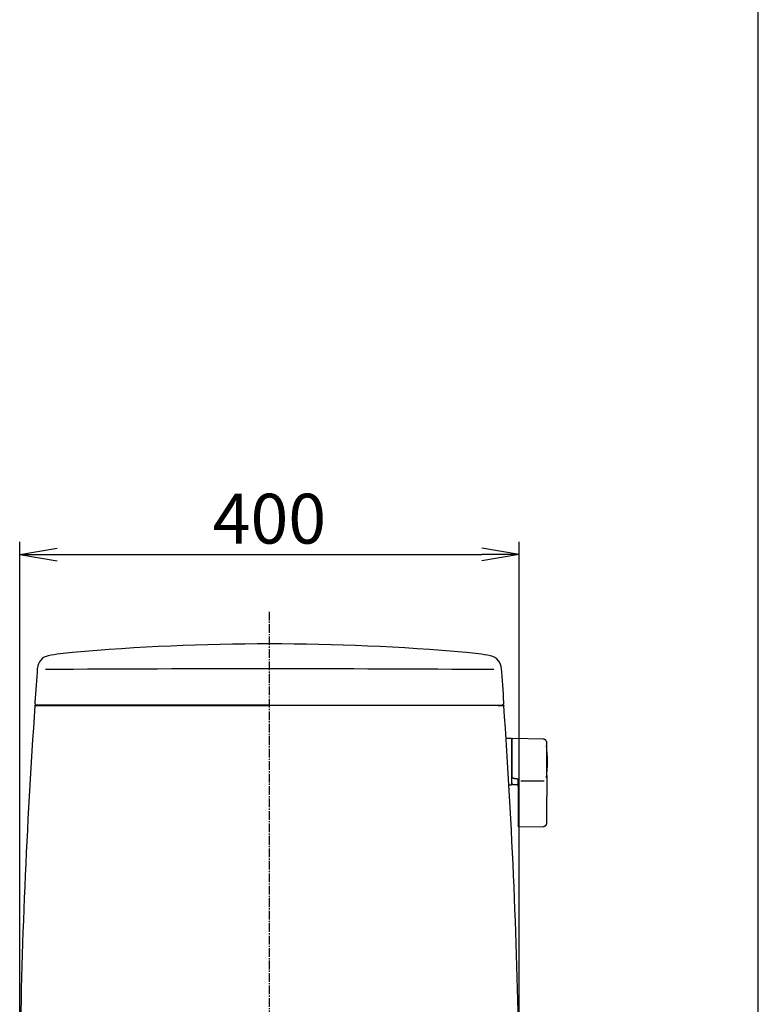
# Model space of a CAD drawing. Extents: x 0 to 2001, y 84 to 2884.
# Drawn here: x 1409 to 2001, y 1001 to 1791 of the extents above; entities that cross this region are included whole.
import ezdxf

# ---------------------------------------------------------------- set-up
doc = ezdxf.new("R2010")
doc.units = 0
doc.linetypes.add('EXLTYPE3', pattern=[10, 7, -1, 1, -1])
doc.layers.get('0').update_dxf_attribs({"linetype": 'CONTINUOUS'})
doc.layers.get('DEFPOINTS').update_dxf_attribs({"linetype": 'CONTINUOUS'})
for name, color, linetype in [('タンク', 7, 'CONTINUOUS'), ('便器', 7, 'CONTINUOUS'), ('寸法', 7, 'CONTINUOUS'), ('枠', 7, 'CONTINUOUS')]:
    doc.layers.add(name, color=color, linetype=linetype)
doc.styles.add('EXCADDIM1', font='monotxt', dxfattribs={"width": 0.84, "bigfont": 'extfont'})
doc.styles.get("Standard").update_dxf_attribs({"font": 'monotxt', "bigfont": 'extfont'})
doc.dimstyles.new('ISO-25', dxfattribs={"dimtxt": 2.5, "dimasz": 2.5, "dimexe": 1.25, "dimexo": 0.625, "dimtad": 1, "dimtxsty": 'STANDARD', "dimcen": 2.5, "dimazin": 3, "dimtfac": 1, "dimtmove": 0, "dimatfit": 3})

# ---------------------------------------------------------------- blocks, each defined once
blk = doc.blocks.new('EX_NORM')
at = {"color": 0, "linetype": 'CONTINUOUS'}
for q in [(-1, 0.167), (-1, 0), (-1, -0.167)]:
    blk.add_line((0, 0), q, dxfattribs=at)
blk = doc.blocks.new('*D29')
at = {"layer": 'DEFPOINTS', "color": 0}
for p in [(1809.76, 1362), (1409.31, 943.49), (1809.76, 936.86)]:
    blk.add_point(p, dxfattribs=at)
at = {"layer": '寸法', "color": 3, "linetype": 'CONTINUOUS'}
for p, q in [((1409.31, 950.49), (1409.31, 1372)), ((1809.76, 943.86), (1809.76, 1372)), ((1439.31, 1362), (1779.76, 1362))]:
    blk.add_line(p, q, dxfattribs=at)
at = {"layer": '寸法', "color": 3, "xscale": 30, "yscale": 30, "zscale": 30, "rotation": 180}
blk.add_blockref('EX_NORM', (1409.31, 1362), dxfattribs=at)
at = {"layer": '寸法', "color": 3, "xscale": 30, "yscale": 30, "zscale": 30}
blk.add_blockref('EX_NORM', (1809.76, 1362), dxfattribs=at)
at = {"layer": '寸法', "color": 2, "insert": (1609.54, 1385.5), "char_height": 40, "attachment_point": 5, "style": 'EXCADDIM1'}
blk.add_mtext('400', dxfattribs=at)

msp = doc.modelspace()

# ---------------------------------------------------------------- linework, layer by layer
at = {"layer": 'タンク', "color": 2, "linetype": 'CONTINUOUS'}
for p, q in [((1421.555, 1240.874), (1609.501, 1240.882)), ((1421.555, 1240.874), (1425.489, 1240.874)), ((1423.083, 1240.874), (1421.555, 1240.874)), ((1425.173, 1240.874), (1423.083, 1240.874)), ((1609.501, 1241.18), (1423.435, 1241.18)), ((1609.501, 1241.18), (1742.328, 1241.18)), ((1797.446, 1240.874), (1609.501, 1240.882)), ((1742.328, 1241.18), (1795.567, 1241.18)), ((1793.829, 1240.874), (1795.919, 1240.874)), ((1795.919, 1240.874), (1797.446, 1240.874))]:
    msp.add_line(p, q, dxfattribs=at)
at = {"layer": 'タンク', "color": 6, "linetype": 'CONTINUOUS'}
for p, q in [((1803.494, 1214.243), (1799.694, 1214.243)), ((1803.694, 1214.043), (1803.694, 1177.443)), ((1829.034, 1213.797), (1804.58, 1214.233)), ((1801.744, 1177.243), (1803.494, 1177.243)), ((1804.351, 1177.415), (1808.894, 1177.332)), ((1804.494, 1183.041), (1804.494, 1182.822)), ((1808.894, 1181.952), (1809.494, 1181.884)), ((1811.154, 1180.247), (1829.854, 1180.247)), ((1808.894, 1168.496), (1808.894, 1156.642)), ((1831.98, 1156.645), (1831.98, 1167.742)), ((1809.464, 1143.372), (1829.151, 1143.699))]:
    msp.add_line(p, q, dxfattribs=at)
at = {"layer": 'タンク', "color": 2, "linetype": 'CONTINUOUS', "flags": 128}
for points in [[(1426.216, 1240.874), (1426.215, 1240.874), (1426.211, 1240.874), (1426.206, 1240.874), (1426.199, 1240.874), (1426.191, 1240.874), (1426.181, 1240.874), (1426.171, 1240.874), (1426.159, 1240.874), (1426.147, 1240.874), (1426.135, 1240.874), (1426.123, 1240.874), (1426.104, 1240.874), (1426.085, 1240.874), (1426.066, 1240.874), (1426.048, 1240.874), (1426.03, 1240.874), (1426.011, 1240.874), (1425.993, 1240.874), (1425.974, 1240.874), (1425.956, 1240.874), (1425.936, 1240.874), (1425.916, 1240.874), (1425.881, 1240.874), (1425.843, 1240.874), (1425.804, 1240.874), (1425.765, 1240.874), (1425.725, 1240.874), (1425.685, 1240.874), (1425.645, 1240.874), (1425.605, 1240.874), (1425.567, 1240.874), (1425.53, 1240.874), (1425.494, 1240.874), (1425.474, 1240.874), (1425.455, 1240.874), (1425.436, 1240.874), (1425.418, 1240.874), (1425.4, 1240.874), (1425.381, 1240.874), (1425.363, 1240.874), (1425.344, 1240.874), (1425.325, 1240.874), (1425.306, 1240.874), (1425.286, 1240.874), (1425.271, 1240.874), (1425.257, 1240.874), (1425.242, 1240.874), (1425.229, 1240.874), (1425.216, 1240.874), (1425.204, 1240.874), (1425.194, 1240.874), (1425.185, 1240.874), (1425.179, 1240.874), (1425.175, 1240.874), (1425.173, 1240.874)], [(1792.786, 1240.874), (1792.787, 1240.874), (1792.79, 1240.874), (1792.796, 1240.874), (1792.803, 1240.874), (1792.811, 1240.874), (1792.821, 1240.874), (1792.831, 1240.874), (1792.843, 1240.874), (1792.854, 1240.874), (1792.867, 1240.874), (1792.879, 1240.874), (1792.898, 1240.874), (1792.917, 1240.874), (1792.936, 1240.874), (1792.954, 1240.874), (1792.972, 1240.874), (1792.99, 1240.874), (1793.009, 1240.874), (1793.027, 1240.874), (1793.046, 1240.874), (1793.066, 1240.874), (1793.085, 1240.874), (1793.121, 1240.874), (1793.159, 1240.874), (1793.197, 1240.874), (1793.237, 1240.874), (1793.277, 1240.874), (1793.317, 1240.874), (1793.357, 1240.874), (1793.397, 1240.874), (1793.435, 1240.874), (1793.472, 1240.874), (1793.508, 1240.874), (1793.528, 1240.874), (1793.547, 1240.874), (1793.565, 1240.874), (1793.584, 1240.874), (1793.602, 1240.874), (1793.621, 1240.874), (1793.639, 1240.874), (1793.658, 1240.874), (1793.677, 1240.874), (1793.696, 1240.874), (1793.716, 1240.874), (1793.731, 1240.874), (1793.745, 1240.874), (1793.759, 1240.874), (1793.773, 1240.874), (1793.786, 1240.874), (1793.798, 1240.874), (1793.808, 1240.874), (1793.817, 1240.874), (1793.823, 1240.874), (1793.827, 1240.874), (1793.829, 1240.874)]]:
    msp.add_lwpolyline(points, dxfattribs=at)
at = {"layer": 'タンク', "color": 6, "linetype": 'CONTINUOUS', "flags": 128}
for points in [[(1804.529, 1214.248), (1804.529, 1214.247), (1804.527, 1214.247), (1804.524, 1214.245), (1804.521, 1214.244), (1804.516, 1214.241), (1804.511, 1214.239), (1804.506, 1214.236), (1804.5, 1214.233), (1804.493, 1214.23), (1804.487, 1214.227), (1804.48, 1214.224), (1804.465, 1214.217), (1804.45, 1214.209), (1804.436, 1214.202), (1804.421, 1214.194), (1804.406, 1214.187), (1804.391, 1214.179), (1804.376, 1214.171), (1804.361, 1214.162), (1804.347, 1214.154), (1804.332, 1214.144), (1804.318, 1214.135), (1804.295, 1214.119), (1804.273, 1214.102), (1804.252, 1214.085), (1804.231, 1214.066), (1804.21, 1214.046), (1804.19, 1214.026), (1804.17, 1214.005), (1804.15, 1213.983), (1804.131, 1213.961), (1804.113, 1213.938), (1804.095, 1213.914), (1804.076, 1213.888), (1804.057, 1213.861), (1804.04, 1213.833), (1804.023, 1213.806), (1804.007, 1213.778), (1803.992, 1213.749), (1803.978, 1213.72), (1803.965, 1213.692), (1803.954, 1213.663), (1803.944, 1213.633), (1803.935, 1213.604), (1803.93, 1213.585), (1803.925, 1213.566), (1803.921, 1213.546), (1803.918, 1213.527), (1803.915, 1213.507), (1803.912, 1213.488), (1803.909, 1213.469), (1803.907, 1213.449), (1803.905, 1213.43), (1803.903, 1213.41), (1803.901, 1213.391), (1803.9, 1213.381), (1803.899, 1213.371), (1803.898, 1213.361), (1803.898, 1213.352), (1803.897, 1213.343), (1803.896, 1213.336), (1803.895, 1213.329), (1803.895, 1213.323), (1803.894, 1213.319), (1803.894, 1213.317), (1803.894, 1213.316)], [(1803.894, 1213.219), (1803.894, 1213.219), (1803.894, 1213.22), (1803.894, 1213.22), (1803.894, 1213.221), (1803.894, 1213.222), (1803.894, 1213.223), (1803.894, 1213.224), (1803.894, 1213.225), (1803.894, 1213.226), (1803.894, 1213.227), (1803.894, 1213.228), (1803.894, 1213.235), (1803.894, 1213.242), (1803.894, 1213.249), (1803.894, 1213.256), (1803.894, 1213.263), (1803.894, 1213.269), (1803.894, 1213.276), (1803.894, 1213.281), (1803.894, 1213.287), (1803.894, 1213.291), (1803.894, 1213.296), (1803.894, 1213.308), (1803.894, 1213.306), (1803.894, 1213.292), (1803.894, 1213.266), (1803.894, 1213.23), (1803.894, 1213.186), (1803.894, 1213.135), (1803.894, 1213.078), (1803.894, 1213.016), (1803.894, 1212.952), (1803.894, 1212.885), (1803.894, 1212.733), (1803.894, 1212.578), (1803.894, 1212.422), (1803.894, 1212.263), (1803.894, 1212.102), (1803.894, 1211.94), (1803.894, 1211.777), (1803.894, 1211.612), (1803.894, 1211.446), (1803.894, 1211.279), (1803.894, 1211.111), (1803.894, 1210.845), (1803.894, 1210.578), (1803.894, 1210.31), (1803.894, 1210.041), (1803.894, 1209.771), (1803.894, 1209.501), (1803.894, 1209.23), (1803.894, 1208.959), (1803.894, 1208.689), (1803.894, 1208.418), (1803.894, 1208.147), (1803.894, 1207.806), (1803.894, 1207.465), (1803.894, 1207.125), (1803.894, 1206.783), (1803.894, 1206.44), (1803.894, 1206.096), (1803.894, 1205.75), (1803.894, 1205.402), (1803.894, 1205.05), (1803.894, 1204.696), (1803.894, 1204.338), (1803.894, 1203.92), (1803.894, 1203.499), (1803.894, 1203.074), (1803.894, 1202.646), (1803.894, 1202.217), (1803.894, 1201.787), (1803.894, 1201.358), (1803.894, 1200.931), (1803.894, 1200.506), (1803.894, 1200.084), (1803.894, 1199.666), (1803.894, 1199.373), (1803.894, 1199.083), (1803.894, 1198.795), (1803.894, 1198.509), (1803.894, 1198.225), (1803.894, 1197.944), (1803.894, 1197.664), (1803.894, 1197.385), (1803.894, 1197.108), (1803.894, 1196.833), (1803.894, 1196.558), (1803.894, 1196.422), (1803.894, 1196.288), (1803.894, 1196.159), (1803.894, 1196.036), (1803.894, 1195.923), (1803.894, 1195.821), (1803.894, 1195.733), (1803.894, 1195.66), (1803.894, 1195.606), (1803.894, 1195.571), (1803.894, 1195.56)], [(1831.98, 1210.797), (1831.98, 1210.8), (1831.979, 1210.81), (1831.977, 1210.825), (1831.974, 1210.845), (1831.971, 1210.869), (1831.968, 1210.897), (1831.964, 1210.928), (1831.96, 1210.962), (1831.956, 1210.998), (1831.951, 1211.035), (1831.946, 1211.073), (1831.937, 1211.152), (1831.927, 1211.231), (1831.916, 1211.311), (1831.904, 1211.39), (1831.891, 1211.47), (1831.876, 1211.55), (1831.859, 1211.63), (1831.84, 1211.709), (1831.818, 1211.788), (1831.794, 1211.867), (1831.766, 1211.945), (1831.72, 1212.057), (1831.667, 1212.168), (1831.607, 1212.276), (1831.541, 1212.383), (1831.469, 1212.487), (1831.392, 1212.589), (1831.311, 1212.688), (1831.225, 1212.784), (1831.135, 1212.878), (1831.041, 1212.968), (1830.945, 1213.054), (1830.856, 1213.129), (1830.764, 1213.2), (1830.671, 1213.269), (1830.577, 1213.333), (1830.481, 1213.393), (1830.384, 1213.45), (1830.286, 1213.501), (1830.188, 1213.549), (1830.089, 1213.591), (1829.99, 1213.628), (1829.891, 1213.66), (1829.832, 1213.677), (1829.774, 1213.691), (1829.715, 1213.704), (1829.657, 1213.716), (1829.598, 1213.726), (1829.54, 1213.736), (1829.481, 1213.744), (1829.422, 1213.752), (1829.363, 1213.759), (1829.304, 1213.766), (1829.245, 1213.773), (1829.216, 1213.776), (1829.188, 1213.779), (1829.161, 1213.782), (1829.135, 1213.785), (1829.111, 1213.788), (1829.089, 1213.79), (1829.071, 1213.792), (1829.055, 1213.794), (1829.044, 1213.796), (1829.036, 1213.796), (1829.034, 1213.797)], [(1831.98, 1195.587), (1831.98, 1195.596), (1831.98, 1195.621), (1831.98, 1195.661), (1831.98, 1195.714), (1831.98, 1195.779), (1831.98, 1195.854), (1831.98, 1195.937), (1831.98, 1196.027), (1831.98, 1196.122), (1831.98, 1196.221), (1831.98, 1196.321), (1831.98, 1196.534), (1831.98, 1196.748), (1831.98, 1196.963), (1831.98, 1197.18), (1831.98, 1197.399), (1831.98, 1197.619), (1831.98, 1197.841), (1831.98, 1198.064), (1831.98, 1198.29), (1831.98, 1198.517), (1831.98, 1198.747), (1831.98, 1199.092), (1831.98, 1199.44), (1831.98, 1199.792), (1831.98, 1200.147), (1831.98, 1200.503), (1831.98, 1200.861), (1831.98, 1201.219), (1831.98, 1201.577), (1831.98, 1201.934), (1831.98, 1202.289), (1831.98, 1202.642), (1831.98, 1202.972), (1831.98, 1203.299), (1831.98, 1203.623), (1831.98, 1203.946), (1831.98, 1204.267), (1831.98, 1204.586), (1831.98, 1204.904), (1831.98, 1205.22), (1831.98, 1205.536), (1831.98, 1205.85), (1831.98, 1206.164), (1831.98, 1206.415), (1831.98, 1206.667), (1831.98, 1206.919), (1831.98, 1207.172), (1831.98, 1207.425), (1831.98, 1207.679), (1831.98, 1207.935), (1831.98, 1208.192), (1831.98, 1208.451), (1831.98, 1208.712), (1831.98, 1208.976), (1831.98, 1209.153), (1831.98, 1209.329), (1831.98, 1209.502), (1831.98, 1209.672), (1831.98, 1209.834), (1831.98, 1209.989), (1831.98, 1210.134), (1831.98, 1210.266), (1831.98, 1210.385), (1831.98, 1210.487), (1831.98, 1210.573), (1831.98, 1210.584), (1831.98, 1210.595), (1831.98, 1210.606), (1831.98, 1210.617), (1831.98, 1210.628), (1831.98, 1210.64), (1831.98, 1210.653), (1831.98, 1210.667), (1831.98, 1210.682), (1831.98, 1210.699), (1831.98, 1210.717), (1831.98, 1210.726), (1831.98, 1210.736), (1831.98, 1210.746), (1831.98, 1210.755), (1831.98, 1210.764), (1831.98, 1210.772), (1831.98, 1210.779), (1831.98, 1210.785), (1831.98, 1210.79), (1831.98, 1210.793), (1831.98, 1210.794)], [(1803.894, 1195.56), (1803.894, 1195.55), (1803.894, 1195.523), (1803.894, 1195.481), (1803.894, 1195.424), (1803.894, 1195.355), (1803.894, 1195.275), (1803.894, 1195.187), (1803.894, 1195.091), (1803.894, 1194.99), (1803.894, 1194.886), (1803.894, 1194.779), (1803.894, 1194.565), (1803.894, 1194.351), (1803.894, 1194.135), (1803.894, 1193.919), (1803.894, 1193.701), (1803.894, 1193.483), (1803.894, 1193.263), (1803.894, 1193.041), (1803.894, 1192.818), (1803.894, 1192.594), (1803.894, 1192.367), (1803.894, 1192.04), (1803.894, 1191.709), (1803.894, 1191.374), (1803.894, 1191.037), (1803.894, 1190.698), (1803.894, 1190.356), (1803.894, 1190.012), (1803.894, 1189.668), (1803.894, 1189.322), (1803.894, 1188.975), (1803.894, 1188.628), (1803.894, 1188.307), (1803.894, 1187.986), (1803.894, 1187.666), (1803.894, 1187.349), (1803.894, 1187.034), (1803.894, 1186.724), (1803.894, 1186.417), (1803.894, 1186.115), (1803.894, 1185.819), (1803.894, 1185.529), (1803.894, 1185.247), (1803.894, 1185.094), (1803.894, 1184.943), (1803.894, 1184.794), (1803.894, 1184.646), (1803.894, 1184.499), (1803.894, 1184.353), (1803.894, 1184.206), (1803.894, 1184.059), (1803.894, 1183.912), (1803.894, 1183.764), (1803.894, 1183.614), (1803.894, 1183.538), (1803.894, 1183.464), (1803.894, 1183.392), (1803.894, 1183.323), (1803.894, 1183.259), (1803.894, 1183.202), (1803.894, 1183.151), (1803.894, 1183.11), (1803.894, 1183.079), (1803.894, 1183.059), (1803.894, 1183.053)], [(1831.98, 1184.767), (1831.98, 1184.773), (1831.98, 1184.79), (1831.98, 1184.816), (1831.98, 1184.851), (1831.98, 1184.893), (1831.98, 1184.942), (1831.98, 1184.996), (1831.98, 1185.054), (1831.98, 1185.115), (1831.98, 1185.178), (1831.98, 1185.242), (1831.98, 1185.37), (1831.98, 1185.497), (1831.98, 1185.623), (1831.98, 1185.749), (1831.98, 1185.874), (1831.98, 1185.999), (1831.98, 1186.125), (1831.98, 1186.252), (1831.98, 1186.38), (1831.98, 1186.509), (1831.98, 1186.64), (1831.98, 1186.885), (1831.98, 1187.136), (1831.98, 1187.392), (1831.98, 1187.654), (1831.98, 1187.92), (1831.98, 1188.19), (1831.98, 1188.462), (1831.98, 1188.738), (1831.98, 1189.015), (1831.98, 1189.294), (1831.98, 1189.573), (1831.98, 1189.875), (1831.98, 1190.177), (1831.98, 1190.479), (1831.98, 1190.779), (1831.98, 1191.078), (1831.98, 1191.376), (1831.98, 1191.672), (1831.98, 1191.965), (1831.98, 1192.257), (1831.98, 1192.545), (1831.98, 1192.83), (1831.98, 1193.027), (1831.98, 1193.222), (1831.98, 1193.415), (1831.98, 1193.607), (1831.98, 1193.798), (1831.98, 1193.988), (1831.98, 1194.176), (1831.98, 1194.364), (1831.98, 1194.55), (1831.98, 1194.736), (1831.98, 1194.921), (1831.98, 1195.012), (1831.98, 1195.101), (1831.98, 1195.187), (1831.98, 1195.269), (1831.98, 1195.344), (1831.98, 1195.412), (1831.98, 1195.471), (1831.98, 1195.52), (1831.98, 1195.556), (1831.98, 1195.579), (1831.98, 1195.587)], [(1803.894, 1178.757), (1803.894, 1178.757), (1803.894, 1178.757), (1803.894, 1178.757), (1803.894, 1178.757), (1803.894, 1178.756), (1803.894, 1178.756), (1803.894, 1178.755), (1803.894, 1178.755), (1803.894, 1178.754), (1803.894, 1178.753), (1803.894, 1178.753), (1803.894, 1178.736), (1803.894, 1178.711), (1803.894, 1178.678), (1803.894, 1178.64), (1803.894, 1178.597), (1803.894, 1178.552), (1803.894, 1178.506), (1803.894, 1178.461), (1803.894, 1178.419), (1803.894, 1178.381), (1803.894, 1178.349), (1803.894, 1178.341), (1803.894, 1178.334), (1803.894, 1178.327), (1803.894, 1178.321), (1803.894, 1178.315), (1803.894, 1178.31), (1803.894, 1178.306), (1803.894, 1178.303), (1803.894, 1178.3), (1803.894, 1178.297), (1803.894, 1178.296), (1803.894, 1178.294), (1803.894, 1178.295), (1803.894, 1178.298), (1803.894, 1178.303), (1803.894, 1178.309), (1803.894, 1178.318), (1803.894, 1178.328), (1803.894, 1178.339), (1803.894, 1178.351), (1803.894, 1178.364), (1803.894, 1178.377), (1803.894, 1178.435), (1803.894, 1178.499), (1803.894, 1178.569), (1803.894, 1178.643), (1803.894, 1178.721), (1803.894, 1178.803), (1803.894, 1178.889), (1803.894, 1178.977), (1803.894, 1179.067), (1803.894, 1179.159), (1803.894, 1179.251), (1803.894, 1179.399), (1803.894, 1179.549), (1803.894, 1179.699), (1803.894, 1179.851), (1803.894, 1180.004), (1803.894, 1180.157), (1803.894, 1180.312), (1803.894, 1180.467), (1803.894, 1180.623), (1803.894, 1180.779), (1803.894, 1180.936), (1803.894, 1181.088), (1803.894, 1181.24), (1803.894, 1181.392), (1803.894, 1181.543), (1803.894, 1181.694), (1803.894, 1181.844), (1803.894, 1181.992), (1803.894, 1182.138), (1803.894, 1182.282), (1803.894, 1182.424), (1803.894, 1182.564), (1803.894, 1182.632), (1803.894, 1182.699), (1803.894, 1182.763), (1803.894, 1182.823), (1803.894, 1182.878), (1803.894, 1182.928), (1803.894, 1182.971), (1803.894, 1183.006), (1803.894, 1183.033), (1803.894, 1183.049), (1803.894, 1183.055)], [(1804.494, 1183.038), (1804.493, 1183.038), (1804.491, 1183.038), (1804.487, 1183.039), (1804.483, 1183.039), (1804.477, 1183.039), (1804.47, 1183.039), (1804.462, 1183.039), (1804.454, 1183.039), (1804.445, 1183.039), (1804.436, 1183.039), (1804.426, 1183.039), (1804.407, 1183.039), (1804.387, 1183.039), (1804.366, 1183.04), (1804.346, 1183.04), (1804.325, 1183.04), (1804.304, 1183.04), (1804.282, 1183.041), (1804.261, 1183.041), (1804.24, 1183.041), (1804.219, 1183.041), (1804.198, 1183.042), (1804.179, 1183.042), (1804.161, 1183.042), (1804.142, 1183.043), (1804.124, 1183.043), (1804.106, 1183.043), (1804.088, 1183.044), (1804.07, 1183.044), (1804.052, 1183.044), (1804.035, 1183.045), (1804.017, 1183.045), (1803.999, 1183.046), (1803.988, 1183.046), (1803.977, 1183.047), (1803.966, 1183.047), (1803.956, 1183.047), (1803.946, 1183.048), (1803.937, 1183.048), (1803.928, 1183.049), (1803.92, 1183.049), (1803.914, 1183.05), (1803.908, 1183.05), (1803.904, 1183.051), (1803.903, 1183.051), (1803.903, 1183.051), (1803.902, 1183.051), (1803.902, 1183.051), (1803.902, 1183.051), (1803.901, 1183.051), (1803.901, 1183.051), (1803.9, 1183.051), (1803.899, 1183.051), (1803.899, 1183.052), (1803.898, 1183.052), (1803.897, 1183.052), (1803.897, 1183.052), (1803.896, 1183.052), (1803.896, 1183.052), (1803.896, 1183.052), (1803.895, 1183.052), (1803.895, 1183.052), (1803.895, 1183.052), (1803.894, 1183.052), (1803.894, 1183.053), (1803.894, 1183.053)], [(1803.895, 1178.757), (1803.895, 1178.757), (1803.895, 1178.757), (1803.895, 1178.757), (1803.895, 1178.756), (1803.895, 1178.755), (1803.895, 1178.754), (1803.895, 1178.753), (1803.895, 1178.752), (1803.895, 1178.751), (1803.895, 1178.75), (1803.895, 1178.749), (1803.895, 1178.737), (1803.895, 1178.722), (1803.895, 1178.705), (1803.895, 1178.686), (1803.895, 1178.665), (1803.895, 1178.642), (1803.896, 1178.617), (1803.896, 1178.591), (1803.897, 1178.564), (1803.898, 1178.536), (1803.9, 1178.507), (1803.904, 1178.446), (1803.909, 1178.382), (1803.917, 1178.318), (1803.926, 1178.252), (1803.937, 1178.187), (1803.951, 1178.122), (1803.968, 1178.057), (1803.987, 1177.995), (1804.009, 1177.935), (1804.034, 1177.878), (1804.063, 1177.824), (1804.086, 1177.788), (1804.11, 1177.754), (1804.136, 1177.722), (1804.163, 1177.691), (1804.192, 1177.662), (1804.221, 1177.634), (1804.251, 1177.607), (1804.282, 1177.581), (1804.313, 1177.555), (1804.345, 1177.53), (1804.376, 1177.505), (1804.393, 1177.492), (1804.408, 1177.48), (1804.424, 1177.468), (1804.438, 1177.457), (1804.451, 1177.446), (1804.463, 1177.437), (1804.474, 1177.428), (1804.482, 1177.422), (1804.489, 1177.417), (1804.493, 1177.413), (1804.494, 1177.412)], [(1804.494, 1182.822), (1804.494, 1182.823), (1804.492, 1182.823), (1804.489, 1182.824), (1804.485, 1182.826), (1804.48, 1182.827), (1804.475, 1182.829), (1804.469, 1182.832), (1804.462, 1182.834), (1804.455, 1182.837), (1804.448, 1182.839), (1804.44, 1182.842), (1804.425, 1182.848), (1804.409, 1182.853), (1804.392, 1182.859), (1804.376, 1182.866), (1804.359, 1182.872), (1804.343, 1182.879), (1804.326, 1182.886), (1804.31, 1182.893), (1804.294, 1182.901), (1804.278, 1182.909), (1804.262, 1182.918), (1804.249, 1182.926), (1804.236, 1182.934), (1804.223, 1182.943), (1804.21, 1182.951), (1804.198, 1182.96), (1804.186, 1182.969), (1804.174, 1182.978), (1804.163, 1182.987), (1804.151, 1182.996), (1804.14, 1183.005), (1804.129, 1183.014), (1804.124, 1183.019), (1804.119, 1183.023), (1804.114, 1183.027), (1804.109, 1183.031), (1804.105, 1183.034), (1804.101, 1183.038), (1804.097, 1183.04), (1804.095, 1183.043), (1804.092, 1183.044), (1804.091, 1183.045), (1804.091, 1183.046)], [(1804.494, 1182.823), (1804.494, 1182.822), (1804.495, 1182.822), (1804.496, 1182.821), (1804.497, 1182.821), (1804.499, 1182.82), (1804.501, 1182.819), (1804.503, 1182.818), (1804.505, 1182.816), (1804.508, 1182.815), (1804.51, 1182.813), (1804.513, 1182.812), (1804.537, 1182.798), (1804.565, 1182.782), (1804.598, 1182.764), (1804.634, 1182.744), (1804.674, 1182.723), (1804.717, 1182.701), (1804.764, 1182.679), (1804.813, 1182.656), (1804.865, 1182.632), (1804.919, 1182.61), (1804.975, 1182.587), (1805.113, 1182.539), (1805.259, 1182.496), (1805.413, 1182.457), (1805.574, 1182.422), (1805.739, 1182.39), (1805.909, 1182.36), (1806.082, 1182.333), (1806.257, 1182.308), (1806.433, 1182.284), (1806.609, 1182.262), (1806.783, 1182.239), (1806.935, 1182.22), (1807.085, 1182.2), (1807.233, 1182.18), (1807.38, 1182.161), (1807.525, 1182.141), (1807.668, 1182.122), (1807.81, 1182.102), (1807.95, 1182.083), (1808.089, 1182.064), (1808.227, 1182.044), (1808.364, 1182.025), (1808.437, 1182.015), (1808.508, 1182.005), (1808.577, 1181.996), (1808.642, 1181.987), (1808.702, 1181.978), (1808.756, 1181.971), (1808.802, 1181.964), (1808.841, 1181.959), (1808.87, 1181.955), (1808.888, 1181.953), (1808.894, 1181.952)], [(1808.894, 1180.443), (1808.895, 1180.445), (1808.896, 1180.453), (1808.898, 1180.465), (1808.901, 1180.481), (1808.904, 1180.5), (1808.908, 1180.523), (1808.913, 1180.547), (1808.918, 1180.574), (1808.923, 1180.602), (1808.928, 1180.631), (1808.933, 1180.66), (1808.942, 1180.708), (1808.95, 1180.755), (1808.959, 1180.802), (1808.969, 1180.849), (1808.979, 1180.895), (1808.99, 1180.942), (1809.002, 1180.988), (1809.016, 1181.034), (1809.031, 1181.081), (1809.047, 1181.128), (1809.066, 1181.175), (1809.092, 1181.233), (1809.12, 1181.291), (1809.15, 1181.349), (1809.182, 1181.407), (1809.216, 1181.464), (1809.25, 1181.519), (1809.284, 1181.573), (1809.319, 1181.626), (1809.352, 1181.676), (1809.385, 1181.724), (1809.416, 1181.769), (1809.427, 1181.786), (1809.438, 1181.802), (1809.448, 1181.817), (1809.458, 1181.831), (1809.467, 1181.844), (1809.475, 1181.855), (1809.481, 1181.865), (1809.487, 1181.873), (1809.491, 1181.879), (1809.493, 1181.882), (1809.494, 1181.884)], [(1808.894, 1176.077), (1808.894, 1176.083), (1808.894, 1176.1), (1808.894, 1176.128), (1808.894, 1176.165), (1808.894, 1176.21), (1808.894, 1176.262), (1808.894, 1176.321), (1808.894, 1176.384), (1808.894, 1176.452), (1808.894, 1176.522), (1808.894, 1176.595), (1808.894, 1176.744), (1808.894, 1176.897), (1808.894, 1177.052), (1808.894, 1177.211), (1808.894, 1177.371), (1808.894, 1177.533), (1808.894, 1177.697), (1808.894, 1177.861), (1808.894, 1178.026), (1808.894, 1178.191), (1808.894, 1178.355), (1808.894, 1178.508), (1808.894, 1178.66), (1808.894, 1178.81), (1808.894, 1178.96), (1808.894, 1179.108), (1808.894, 1179.255), (1808.894, 1179.399), (1808.894, 1179.542), (1808.894, 1179.683), (1808.894, 1179.822), (1808.894, 1179.958), (1808.894, 1180.026), (1808.894, 1180.091), (1808.894, 1180.154), (1808.894, 1180.214), (1808.894, 1180.268), (1808.894, 1180.317), (1808.894, 1180.36), (1808.894, 1180.394), (1808.894, 1180.42), (1808.894, 1180.437), (1808.894, 1180.443)], [(1831.98, 1184.767), (1831.98, 1184.763), (1831.98, 1184.749), (1831.98, 1184.726), (1831.98, 1184.697), (1831.98, 1184.661), (1831.98, 1184.619), (1831.98, 1184.574), (1831.98, 1184.524), (1831.98, 1184.473), (1831.98, 1184.419), (1831.98, 1184.365), (1831.98, 1184.257), (1831.98, 1184.15), (1831.98, 1184.043), (1831.98, 1183.936), (1831.98, 1183.83), (1831.98, 1183.723), (1831.98, 1183.616), (1831.98, 1183.509), (1831.98, 1183.4), (1831.98, 1183.291), (1831.98, 1183.18), (1831.98, 1182.981), (1831.98, 1182.777), (1831.98, 1182.57), (1831.98, 1182.359), (1831.98, 1182.145), (1831.98, 1181.928), (1831.98, 1181.709), (1831.98, 1181.488), (1831.98, 1181.265), (1831.98, 1181.042), (1831.98, 1180.818), (1831.98, 1180.58), (1831.98, 1180.342), (1831.98, 1180.104), (1831.98, 1179.868), (1831.98, 1179.632), (1831.98, 1179.397), (1831.98, 1179.164), (1831.98, 1178.932), (1831.98, 1178.703), (1831.98, 1178.475), (1831.98, 1178.251), (1831.98, 1178.096), (1831.98, 1177.944), (1831.98, 1177.792), (1831.98, 1177.641), (1831.98, 1177.491), (1831.98, 1177.343), (1831.98, 1177.195), (1831.98, 1177.047), (1831.98, 1176.901), (1831.98, 1176.754), (1831.98, 1176.609), (1831.98, 1176.537), (1831.98, 1176.466), (1831.98, 1176.397), (1831.98, 1176.332), (1831.98, 1176.272), (1831.98, 1176.218), (1831.98, 1176.171), (1831.98, 1176.133), (1831.98, 1176.104), (1831.98, 1176.086), (1831.98, 1176.079)], [(1808.894, 1176.266), (1808.894, 1176.256), (1808.894, 1176.225), (1808.894, 1176.175), (1808.894, 1176.109), (1808.894, 1176.028), (1808.894, 1175.934), (1808.894, 1175.829), (1808.894, 1175.715), (1808.894, 1175.593), (1808.894, 1175.465), (1808.894, 1175.333), (1808.894, 1175.063), (1808.894, 1174.785), (1808.894, 1174.501), (1808.894, 1174.212), (1808.894, 1173.92), (1808.894, 1173.625), (1808.894, 1173.328), (1808.894, 1173.031), (1808.894, 1172.735), (1808.894, 1172.44), (1808.894, 1172.149), (1808.894, 1171.912), (1808.894, 1171.677), (1808.894, 1171.445), (1808.894, 1171.216), (1808.894, 1170.99), (1808.894, 1170.766), (1808.894, 1170.546), (1808.894, 1170.328), (1808.894, 1170.113), (1808.894, 1169.901), (1808.894, 1169.691), (1808.894, 1169.587), (1808.894, 1169.486), (1808.894, 1169.388), (1808.894, 1169.296), (1808.894, 1169.212), (1808.894, 1169.135), (1808.894, 1169.069), (1808.894, 1169.015), (1808.894, 1168.975), (1808.894, 1168.949), (1808.894, 1168.94)], [(1831.98, 1176.079), (1831.98, 1176.073), (1831.98, 1176.056), (1831.98, 1176.029), (1831.98, 1175.992), (1831.98, 1175.948), (1831.98, 1175.897), (1831.98, 1175.841), (1831.98, 1175.78), (1831.98, 1175.715), (1831.98, 1175.648), (1831.98, 1175.58), (1831.98, 1175.443), (1831.98, 1175.306), (1831.98, 1175.168), (1831.98, 1175.03), (1831.98, 1174.891), (1831.98, 1174.751), (1831.98, 1174.611), (1831.98, 1174.469), (1831.98, 1174.327), (1831.98, 1174.183), (1831.98, 1174.038), (1831.98, 1173.825), (1831.98, 1173.61), (1831.98, 1173.392), (1831.98, 1173.173), (1831.98, 1172.951), (1831.98, 1172.728), (1831.98, 1172.505), (1831.98, 1172.28), (1831.98, 1172.054), (1831.98, 1171.828), (1831.98, 1171.601), (1831.98, 1171.386), (1831.98, 1171.172), (1831.98, 1170.958), (1831.98, 1170.745), (1831.98, 1170.534), (1831.98, 1170.325), (1831.98, 1170.118), (1831.98, 1169.914), (1831.98, 1169.714), (1831.98, 1169.517), (1831.98, 1169.324), (1831.98, 1169.213), (1831.98, 1169.104), (1831.98, 1168.995), (1831.98, 1168.888), (1831.98, 1168.781), (1831.98, 1168.674), (1831.98, 1168.568), (1831.98, 1168.462), (1831.98, 1168.356), (1831.98, 1168.249), (1831.98, 1168.141), (1831.98, 1168.087), (1831.98, 1168.034), (1831.98, 1167.983), (1831.98, 1167.934), (1831.98, 1167.889), (1831.98, 1167.848), (1831.98, 1167.812), (1831.98, 1167.783), (1831.98, 1167.761), (1831.98, 1167.747), (1831.98, 1167.742)], [(1808.894, 1168.554), (1808.894, 1168.553), (1808.894, 1168.553), (1808.894, 1168.553), (1808.894, 1168.553), (1808.894, 1168.552), (1808.894, 1168.551), (1808.894, 1168.551), (1808.894, 1168.55), (1808.894, 1168.549), (1808.894, 1168.549), (1808.894, 1168.548), (1808.894, 1168.546), (1808.894, 1168.545), (1808.894, 1168.543), (1808.894, 1168.541), (1808.894, 1168.54), (1808.894, 1168.538), (1808.894, 1168.536), (1808.894, 1168.534), (1808.894, 1168.533), (1808.894, 1168.531), (1808.894, 1168.529), (1808.894, 1168.527), (1808.894, 1168.524), (1808.894, 1168.522), (1808.894, 1168.52), (1808.894, 1168.517), (1808.894, 1168.515), (1808.894, 1168.513), (1808.894, 1168.51), (1808.894, 1168.508), (1808.894, 1168.506), (1808.894, 1168.504), (1808.894, 1168.502), (1808.894, 1168.501), (1808.894, 1168.5), (1808.894, 1168.5), (1808.894, 1168.499), (1808.894, 1168.498), (1808.894, 1168.497), (1808.894, 1168.497), (1808.894, 1168.496), (1808.894, 1168.496), (1808.894, 1168.496)], [(1808.894, 1156.642), (1808.894, 1156.636), (1808.894, 1156.617), (1808.894, 1156.587), (1808.894, 1156.547), (1808.894, 1156.499), (1808.894, 1156.443), (1808.894, 1156.381), (1808.894, 1156.315), (1808.894, 1156.244), (1808.894, 1156.171), (1808.894, 1156.096), (1808.894, 1155.946), (1808.894, 1155.796), (1808.894, 1155.646), (1808.894, 1155.494), (1808.894, 1155.342), (1808.894, 1155.189), (1808.894, 1155.035), (1808.894, 1154.88), (1808.894, 1154.724), (1808.894, 1154.567), (1808.894, 1154.408), (1808.894, 1154.178), (1808.894, 1153.945), (1808.894, 1153.71), (1808.894, 1153.474), (1808.894, 1153.237), (1808.894, 1153), (1808.894, 1152.763), (1808.894, 1152.527), (1808.894, 1152.291), (1808.894, 1152.058), (1808.894, 1151.826), (1808.894, 1151.616), (1808.894, 1151.408), (1808.894, 1151.201), (1808.894, 1150.997), (1808.894, 1150.793), (1808.894, 1150.591), (1808.894, 1150.39), (1808.894, 1150.19), (1808.894, 1149.99), (1808.894, 1149.791), (1808.894, 1149.592), (1808.894, 1149.419), (1808.894, 1149.245), (1808.894, 1149.071), (1808.894, 1148.897), (1808.894, 1148.723), (1808.894, 1148.549), (1808.894, 1148.375), (1808.894, 1148.202), (1808.894, 1148.028), (1808.894, 1147.854), (1808.894, 1147.68), (1808.894, 1147.538), (1808.894, 1147.397), (1808.894, 1147.255), (1808.894, 1147.113), (1808.894, 1146.971), (1808.894, 1146.829), (1808.894, 1146.687), (1808.894, 1146.545), (1808.894, 1146.403), (1808.894, 1146.26), (1808.894, 1146.118), (1808.894, 1146.012), (1808.894, 1145.907), (1808.894, 1145.801), (1808.894, 1145.696), (1808.894, 1145.59), (1808.894, 1145.485), (1808.894, 1145.38), (1808.894, 1145.275), (1808.894, 1145.171), (1808.894, 1145.067), (1808.894, 1144.963), (1808.894, 1144.901), (1808.894, 1144.841), (1808.894, 1144.78), (1808.894, 1144.721), (1808.894, 1144.663), (1808.894, 1144.606), (1808.894, 1144.55), (1808.894, 1144.497), (1808.894, 1144.445), (1808.894, 1144.396), (1808.894, 1144.35), (1808.894, 1144.334), (1808.894, 1144.318), (1808.894, 1144.304), (1808.894, 1144.291), (1808.894, 1144.28), (1808.894, 1144.271), (1808.894, 1144.264), (1808.894, 1144.259), (1808.894, 1144.258), (1808.894, 1144.26), (1808.894, 1144.265), (1808.894, 1144.273), (1808.894, 1144.282), (1808.894, 1144.294), (1808.894, 1144.307), (1808.894, 1144.322), (1808.894, 1144.337), (1808.894, 1144.354), (1808.894, 1144.371), (1808.894, 1144.388), (1808.894, 1144.406), (1808.894, 1144.423), (1808.894, 1144.429), (1808.894, 1144.436), (1808.894, 1144.442), (1808.894, 1144.448), (1808.894, 1144.453), (1808.894, 1144.458), (1808.894, 1144.462), (1808.894, 1144.466), (1808.894, 1144.468), (1808.894, 1144.47), (1808.894, 1144.47)], [(1831.98, 1146.697), (1831.98, 1146.698), (1831.98, 1146.699), (1831.98, 1146.701), (1831.98, 1146.703), (1831.98, 1146.706), (1831.98, 1146.71), (1831.98, 1146.714), (1831.98, 1146.719), (1831.98, 1146.724), (1831.98, 1146.729), (1831.98, 1146.734), (1831.98, 1146.765), (1831.98, 1146.801), (1831.98, 1146.84), (1831.98, 1146.882), (1831.98, 1146.927), (1831.98, 1146.975), (1831.98, 1147.024), (1831.98, 1147.075), (1831.98, 1147.128), (1831.98, 1147.18), (1831.98, 1147.233), (1831.98, 1147.32), (1831.98, 1147.406), (1831.98, 1147.492), (1831.98, 1147.577), (1831.98, 1147.662), (1831.98, 1147.747), (1831.98, 1147.832), (1831.98, 1147.916), (1831.98, 1148), (1831.98, 1148.085), (1831.98, 1148.169), (1831.98, 1148.283), (1831.98, 1148.397), (1831.98, 1148.512), (1831.98, 1148.626), (1831.98, 1148.74), (1831.98, 1148.855), (1831.98, 1148.969), (1831.98, 1149.084), (1831.98, 1149.198), (1831.98, 1149.313), (1831.98, 1149.427), (1831.98, 1149.567), (1831.98, 1149.707), (1831.98, 1149.847), (1831.98, 1149.987), (1831.98, 1150.127), (1831.98, 1150.267), (1831.98, 1150.407), (1831.98, 1150.547), (1831.98, 1150.687), (1831.98, 1150.827), (1831.98, 1150.966), (1831.98, 1151.127), (1831.98, 1151.287), (1831.98, 1151.448), (1831.98, 1151.609), (1831.98, 1151.771), (1831.98, 1151.934), (1831.98, 1152.098), (1831.98, 1152.263), (1831.98, 1152.429), (1831.98, 1152.597), (1831.98, 1152.766), (1831.98, 1152.952), (1831.98, 1153.141), (1831.98, 1153.33), (1831.98, 1153.52), (1831.98, 1153.711), (1831.98, 1153.902), (1831.98, 1154.093), (1831.98, 1154.283), (1831.98, 1154.472), (1831.98, 1154.66), (1831.98, 1154.846), (1831.98, 1154.973), (1831.98, 1155.1), (1831.98, 1155.226), (1831.98, 1155.35), (1831.98, 1155.474), (1831.98, 1155.598), (1831.98, 1155.72), (1831.98, 1155.842), (1831.98, 1155.963), (1831.98, 1156.084), (1831.98, 1156.205), (1831.98, 1156.265), (1831.98, 1156.324), (1831.98, 1156.381), (1831.98, 1156.435), (1831.98, 1156.485), (1831.98, 1156.529), (1831.98, 1156.568), (1831.98, 1156.6), (1831.98, 1156.624), (1831.98, 1156.64), (1831.98, 1156.645)], [(1829.03, 1143.697), (1829.033, 1143.698), (1829.042, 1143.699), (1829.056, 1143.701), (1829.075, 1143.703), (1829.098, 1143.706), (1829.125, 1143.709), (1829.154, 1143.713), (1829.186, 1143.717), (1829.219, 1143.722), (1829.253, 1143.726), (1829.289, 1143.731), (1829.359, 1143.74), (1829.429, 1143.749), (1829.499, 1143.759), (1829.569, 1143.77), (1829.639, 1143.782), (1829.708, 1143.795), (1829.778, 1143.809), (1829.847, 1143.825), (1829.916, 1143.843), (1829.984, 1143.863), (1830.053, 1143.886), (1830.156, 1143.926), (1830.259, 1143.972), (1830.361, 1144.023), (1830.461, 1144.08), (1830.56, 1144.142), (1830.658, 1144.208), (1830.753, 1144.279), (1830.846, 1144.354), (1830.938, 1144.433), (1831.027, 1144.514), (1831.113, 1144.599), (1831.196, 1144.687), (1831.277, 1144.777), (1831.354, 1144.87), (1831.427, 1144.964), (1831.496, 1145.061), (1831.561, 1145.159), (1831.621, 1145.259), (1831.677, 1145.361), (1831.726, 1145.463), (1831.771, 1145.567), (1831.809, 1145.671), (1831.83, 1145.74), (1831.849, 1145.809), (1831.866, 1145.878), (1831.881, 1145.948), (1831.894, 1146.017), (1831.906, 1146.087), (1831.916, 1146.157), (1831.926, 1146.227), (1831.935, 1146.297), (1831.943, 1146.368), (1831.951, 1146.438), (1831.955, 1146.473), (1831.959, 1146.508), (1831.963, 1146.541), (1831.966, 1146.573), (1831.97, 1146.602), (1831.973, 1146.629), (1831.975, 1146.652), (1831.977, 1146.671), (1831.979, 1146.685), (1831.98, 1146.694), (1831.98, 1146.697)], [(1808.975, 1144.132), (1808.975, 1144.131), (1808.976, 1144.129), (1808.976, 1144.126), (1808.977, 1144.123), (1808.978, 1144.118), (1808.978, 1144.112), (1808.979, 1144.105), (1808.981, 1144.098), (1808.982, 1144.091), (1808.983, 1144.082), (1808.984, 1144.074), (1808.989, 1144.045), (1808.994, 1144.013), (1809, 1143.979), (1809.007, 1143.944), (1809.015, 1143.908), (1809.025, 1143.872), (1809.035, 1143.835), (1809.047, 1143.799), (1809.061, 1143.763), (1809.077, 1143.73), (1809.094, 1143.698), (1809.111, 1143.671), (1809.13, 1143.647), (1809.15, 1143.624), (1809.172, 1143.602), (1809.195, 1143.581), (1809.218, 1143.561), (1809.243, 1143.542), (1809.269, 1143.523), (1809.295, 1143.505), (1809.322, 1143.487), (1809.35, 1143.468), (1809.369, 1143.456), (1809.388, 1143.443), (1809.407, 1143.431), (1809.424, 1143.419), (1809.441, 1143.408), (1809.456, 1143.398), (1809.468, 1143.39), (1809.479, 1143.383), (1809.487, 1143.377), (1809.492, 1143.374), (1809.494, 1143.373)]]:
    msp.add_lwpolyline(points, dxfattribs=at)
at = {"layer": 'タンク', "color": 2, "linetype": 'CONTINUOUS'}
for centre, radius, start, end in [((1607.59, -496.819), 1787, 89.938738, 95.007788), ((1611.412, -496.819), 1787, 84.992212, 90.061262), ((1434.459, 1269.98), 11, 102.242472, 175.242002), ((1468.598, 1084.084), 200, 94.875133, 100.507009), ((1750.404, 1084.084), 200, 79.492991, 85.124867), ((1784.543, 1269.98), 11, 0.976244, 77.757528), ((6532.399, 885.639), 5123.46, 175.688542, 175.996789), ((-3313.397, 885.639), 5123.46, 4.003211, 4.311458), ((6366.867, 888.305), 4957.862, 175.924047, 179.285832), ((1421.555, 1240.574), 0.3, 90, 176.003455), ((1421.555, 1240.574), 0.3, 90, 176.003455), ((1423.435, 1243.18), 2, 175.996789, 270), ((1795.567, 1243.18), 2, 270, 4.003211), ((1797.446, 1240.574), 0.3, 3.996545, 90), ((-3147.865, 888.305), 4957.862, 0.711137, 4.075973)]:
    msp.add_arc(centre, radius, start, end, dxfattribs=at)
at = {"layer": 'タンク', "color": 4, "linetype": 'CONTINUOUS'}
msp.add_arc((1602.287, -28360.366), 29630.547, 89.6379691, 90.3331459, dxfattribs=at)
at = {"layer": 'タンク', "color": 6, "linetype": 'CONTINUOUS'}
for centre, radius, start, end in [((1803.494, 1214.043), 0.2, 0, 90), ((1713.266, 1195.744), 119.214, 353.787946, 6.212054), ((1803.494, 1177.443), 0.2, 270, 0)]:
    msp.add_arc(centre, radius, start, end, dxfattribs=at)
at = {"layer": '便器', "color": 6, "linetype": 'EXLTYPE3'}
msp.add_line((1609.501, 479.1), (1609.501, 1316), dxfattribs=at)
at = {"layer": '枠', "color": 7, "linetype": 'CONTINUOUS'}
msp.add_line((2001.5, 84), (2001.5, 2884), dxfattribs=at)

# ---------------------------------------------------------------- dimensions: what is measured, and where the dimension line sits
at = {"layer": '寸法', "color": 3, "linetype": 'CONTINUOUS'}
dim = msp.add_linear_dim(base=(1809.759, 1362), p1=(1409.312, 943.492), p2=(1809.759, 936.864), dimstyle='ISO-25', override={"dimtxt": 40, "dimasz": 30, "dimexe": 10, "dimexo": 7, "dimgap": 0, "dimtad": 1, "dimjust": 0, "dimtih": 0, "dimtoh": 0, "dimdec": 0, "dimzin": 0, "dimlunit": 2, "dimtxsty": 'EXCADDIM1', "dimblk1": 'EX_NORM', "dimblk2": 'EX_NORM', "dimsah": 1, "dimse1": 0, "dimse2": 0, "dimclrd": 3, "dimclre": 3, "dimclrt": 2, "dimtmove": 2}, dxfattribs=at)
dim.commit()
dim.dimension.update_dxf_attribs({"geometry": '*D29', "text_midpoint": (1609.536, 1385.5), "dimtype": 160})

doc.saveas('drawing.dxf')
